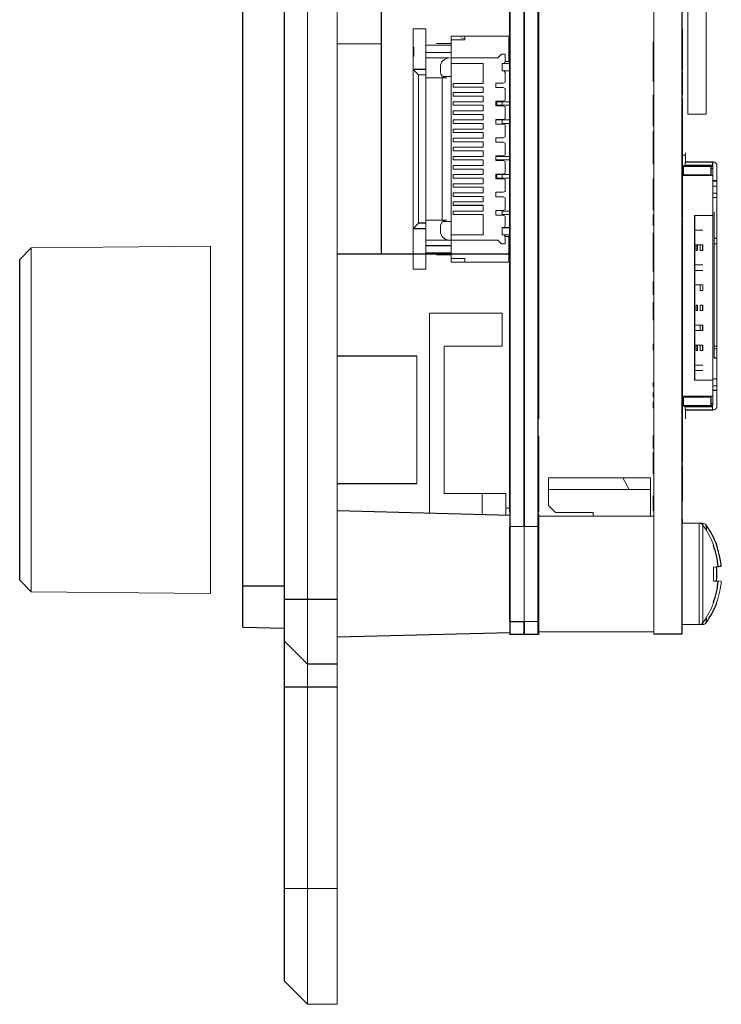
# Model space of a CAD drawing. Units: millimetres. Extents: x 20 to 148, y 3 to 171.
# Drawn here: x 97 to 135, y 3 to 57 of the extents above; entities that cross this region are included whole.
import ezdxf

# ---------------------------------------------------------------- set-up
doc = ezdxf.new("R2010")
doc.units = ezdxf.units.MM

msp = doc.modelspace()

# ---------------------------------------------------------------- linework, layer by layer
at = {"color": 144, "linetype": 'Continuous', "lineweight": 18}
for p, q in [((112.698, 111.159), (112.698, 3.209)), ((114.324, 111.159), (114.324, 3.209)), ((124.59, 90.839), (124.59, 23.529)), ((131.706, 90.839), (131.706, 23.529)), ((124.58, 84.934), (124.58, 29.435)), ((124.6, 84.934), (124.6, 29.435)), ((125.39, 75.675), (125.39, 41.073)), ((123.79, 40.92), (123.79, 69.957)), ((133.574, 63.57), (133.574, 52.07)), ((134.574, 63.57), (134.574, 52.07)), ((118.49, 56.748), (118.49, 43.548)), ((119.19, 56.748), (118.49, 56.748)), ((119.19, 56.748), (119.19, 43.548)), ((123.824, 56.93), (123.79, 56.93)), ((123.74, 56.348), (120.59, 56.348)), ((120.59, 43.948), (120.59, 56.348)), ((121.34, 56.212), (121.11, 56.259)), ((121.34, 56.148), (121.34, 56.348)), ((123.74, 56.348), (123.74, 54.948)), ((133.272, 56.714), (133.272, 54.479)), ((114.324, 55.925), (116.762, 55.925)), ((118.54, 55.748), (118.49, 55.748)), ((118.54, 55.248), (118.54, 55.748)), ((119.19, 55.848), (120.59, 55.848)), ((120.59, 55.948), (119.77, 55.948)), ((120.59, 56.148), (121.34, 56.148)), ((125.39, 55.819), (125.356, 55.819)), ((131.672, 55.736), (131.672, 54.162)), ((118.49, 55.248), (118.54, 55.248)), ((119.19, 55.448), (120.59, 55.448)), ((120.49, 55.148), (119.19, 55.148)), ((123.14, 55.148), (120.59, 55.148)), ((123.34, 55.348), (123.14, 55.148)), ((123.34, 55.348), (123.54, 55.348)), ((123.54, 54.948), (123.54, 55.348)), ((119.99, 54.398), (119.99, 54.648)), ((122.34, 54.848), (120.59, 54.848)), ((122.34, 53.748), (122.34, 54.848)), ((123.79, 54.848), (123.39, 54.848)), ((123.39, 54.848), (123.39, 54.448)), ((123.54, 54.948), (123.49, 54.848)), ((123.74, 54.948), (123.54, 54.948)), ((118.79, 54.223), (118.49, 54.523)), ((118.79, 54.223), (118.79, 46.073)), ((118.79, 54.223), (119.19, 54.223)), ((120.34, 54.048), (119.19, 54.048)), ((120.09, 46.248), (120.09, 54.048)), ((120.124, 54.123), (120.59, 54.123)), ((123.79, 54.448), (123.39, 54.448)), ((123.49, 54.448), (123.54, 54.348)), ((123.54, 53.823), (123.54, 54.348)), ((133.272, 54.349), (133.272, 53.129)), ((120.691, 53.748), (122.34, 53.748)), ((120.691, 53.548), (120.691, 53.748)), ((122.34, 53.548), (120.691, 53.548)), ((122.34, 53.248), (122.34, 53.548)), ((123.44, 53.773), (123.04, 53.773)), ((123.04, 53.773), (123.04, 53.523)), ((123.04, 53.523), (123.44, 53.523)), ((123.54, 53.823), (123.44, 53.773)), ((123.44, 53.523), (123.54, 53.473)), ((120.691, 53.248), (122.34, 53.248)), ((120.691, 53.048), (120.691, 53.248)), ((122.34, 53.048), (120.691, 53.048)), ((122.34, 52.748), (122.34, 53.048)), ((123.54, 52.823), (123.54, 53.473)), ((131.672, 53.13), (131.672, 51.404)), ((120.691, 52.748), (122.34, 52.748)), ((120.691, 52.548), (120.691, 52.748)), ((122.34, 52.548), (120.691, 52.548)), ((122.34, 52.248), (122.34, 52.548)), ((123.44, 52.773), (123.04, 52.773)), ((123.04, 52.773), (123.04, 52.523)), ((123.04, 52.748), (123.79, 52.748)), ((123.79, 52.548), (123.04, 52.548)), ((123.04, 52.523), (123.44, 52.523)), ((123.09, 52.548), (123.09, 52.748)), ((123.39, 52.548), (123.39, 52.748)), ((123.54, 52.823), (123.44, 52.773)), ((123.44, 52.523), (123.54, 52.473)), ((123.54, 51.823), (123.54, 52.473)), ((133.272, 52.904), (133.272, 47.923)), ((120.691, 52.248), (122.34, 52.248)), ((120.691, 52.048), (120.691, 52.248)), ((122.34, 52.048), (120.691, 52.048)), ((122.34, 51.748), (122.34, 52.048)), ((123.824, 52.14), (123.79, 52.14)), ((134.574, 52.07), (133.574, 52.07)), ((120.691, 51.748), (122.34, 51.748)), ((120.691, 51.548), (120.691, 51.748)), ((122.34, 51.548), (120.691, 51.548)), ((122.34, 51.248), (122.34, 51.548)), ((123.44, 51.773), (123.04, 51.773)), ((123.04, 51.773), (123.04, 51.523)), ((123.04, 51.748), (123.79, 51.748)), ((123.04, 51.523), (123.44, 51.523)), ((123.39, 51.548), (123.39, 51.748)), ((123.39, 51.548), (123.79, 51.548)), ((123.54, 51.823), (123.44, 51.773)), ((123.44, 51.523), (123.54, 51.473)), ((123.54, 50.823), (123.54, 51.473)), ((120.691, 51.248), (122.34, 51.248)), ((120.691, 51.048), (120.691, 51.248)), ((122.34, 51.048), (120.691, 51.048)), ((122.34, 50.748), (122.34, 51.048)), ((123.54, 50.823), (123.44, 50.773)), ((131.672, 51.13), (131.672, 49.319)), ((120.691, 50.748), (122.34, 50.748)), ((120.691, 50.548), (120.691, 50.748)), ((122.34, 50.548), (120.691, 50.548)), ((122.34, 50.248), (122.34, 50.548)), ((123.44, 50.773), (123.04, 50.773)), ((123.04, 50.773), (123.04, 50.523)), ((123.04, 50.523), (123.44, 50.523)), ((123.44, 50.523), (123.54, 50.473)), ((123.54, 49.823), (123.54, 50.473)), ((120.691, 50.248), (122.34, 50.248)), ((120.691, 50.048), (120.691, 50.248)), ((122.34, 50.048), (120.691, 50.048)), ((120.691, 49.748), (122.34, 49.748)), ((120.691, 49.548), (120.691, 49.748)), ((122.34, 49.748), (122.34, 50.048)), ((123.44, 49.773), (123.04, 49.773)), ((123.04, 49.773), (123.04, 49.523)), ((123.04, 49.748), (123.79, 49.748)), ((123.54, 49.823), (123.44, 49.773)), ((133.272, 49.819), (133.452, 49.819)), ((133.452, 49.439), (133.452, 49.939)), ((122.34, 49.548), (120.691, 49.548)), ((120.691, 49.248), (122.34, 49.248)), ((120.691, 49.048), (120.691, 49.248)), ((122.34, 49.248), (122.34, 49.548)), ((123.79, 49.548), (123.04, 49.548)), ((123.04, 49.523), (123.44, 49.523)), ((123.44, 49.523), (123.54, 49.473)), ((123.54, 48.823), (123.54, 49.473)), ((133.272, 49.189), (133.342, 49.189)), ((134.842, 49.249), (133.342, 49.249)), ((134.842, 49.199), (133.342, 49.199)), ((133.342, 49.199), (133.342, 48.739)), ((133.422, 49.439), (133.422, 49.259)), ((133.422, 49.259), (134.922, 49.259)), ((133.452, 49.199), (133.452, 49.259)), ((134.142, 49.249), (134.142, 49.199)), ((134.842, 49.189), (134.942, 49.189)), ((134.942, 36.079), (134.942, 49.199)), ((135.172, 49.239), (135.172, 36.039)), ((122.34, 49.048), (120.691, 49.048)), ((120.691, 48.748), (122.34, 48.748)), ((120.691, 48.548), (120.691, 48.748)), ((122.34, 48.748), (122.34, 49.048)), ((123.44, 48.773), (123.04, 48.773)), ((123.04, 48.773), (123.04, 48.523)), ((123.04, 48.748), (123.79, 48.748)), ((123.09, 48.548), (123.09, 48.748)), ((123.39, 48.548), (123.39, 48.748)), ((123.54, 48.823), (123.44, 48.773)), ((133.342, 49.089), (133.272, 49.089)), ((133.272, 48.689), (134.942, 48.689)), ((134.842, 48.739), (133.342, 48.739)), ((134.942, 49.089), (134.842, 49.089)), ((122.34, 48.548), (120.691, 48.548)), ((120.691, 48.248), (122.34, 48.248)), ((120.691, 48.048), (120.691, 48.248)), ((122.34, 48.248), (122.34, 48.548)), ((123.04, 48.523), (123.44, 48.523)), ((123.09, 48.548), (123.79, 48.548)), ((123.44, 48.523), (123.54, 48.473)), ((123.54, 47.823), (123.54, 48.473)), ((131.672, 48.539), (131.672, 46.801)), ((135.172, 48.419), (134.942, 48.419)), ((135.172, 48.389), (134.942, 48.389)), ((135.172, 48.118), (134.942, 48.118)), ((122.34, 48.048), (120.691, 48.048)), ((120.691, 47.748), (122.34, 47.748)), ((120.691, 47.548), (120.691, 47.748)), ((122.34, 47.748), (122.34, 48.048)), ((123.44, 47.773), (123.04, 47.773)), ((123.04, 47.773), (123.04, 47.523)), ((123.54, 47.823), (123.44, 47.773)), ((135.172, 47.733), (134.942, 47.733)), ((122.34, 47.548), (120.691, 47.548)), ((120.691, 47.248), (122.34, 47.248)), ((120.691, 47.048), (120.691, 47.248)), ((122.34, 47.248), (122.34, 47.548)), ((122.34, 46.748), (122.34, 47.048)), ((123.04, 47.523), (123.44, 47.523)), ((123.44, 47.523), (123.54, 47.473)), ((123.54, 46.823), (123.54, 47.473)), ((133.272, 47.123), (133.272, 47.497)), ((135.172, 47.489), (134.942, 47.489)), ((120.691, 46.748), (122.34, 46.748)), ((120.691, 46.548), (120.691, 46.748)), ((122.34, 46.548), (120.691, 46.548)), ((122.34, 45.448), (122.34, 46.548)), ((123.44, 46.773), (123.04, 46.773)), ((123.04, 46.773), (123.04, 46.523)), ((123.04, 46.523), (123.44, 46.523)), ((123.39, 46.548), (123.39, 46.748)), ((123.39, 46.748), (123.79, 46.748)), ((123.39, 46.548), (123.79, 46.548)), ((123.54, 46.823), (123.44, 46.773)), ((123.44, 46.523), (123.54, 46.473)), ((123.54, 45.948), (123.54, 46.473)), ((131.672, 46.554), (131.672, 45.954)), ((133.942, 46.509), (134.942, 46.509)), ((135.022, 46.689), (135.022, 38.689)), ((118.79, 46.073), (118.49, 45.773)), ((120.34, 46.248), (119.19, 46.248)), ((120.124, 46.173), (120.59, 46.173)), ((123.54, 45.948), (123.49, 45.848)), ((133.272, 46.309), (133.238, 46.309)), ((119.99, 45.648), (119.99, 45.898)), ((120.59, 45.448), (122.34, 45.448)), ((123.39, 45.848), (123.39, 45.448)), ((123.79, 45.448), (123.39, 45.448)), ((123.49, 45.448), (123.54, 45.348)), ((131.672, 45.554), (131.672, 43.43)), ((133.238, 45.909), (133.272, 45.909)), ((133.272, 45.898), (133.272, 45.523)), ((134.392, 45.689), (133.942, 45.689)), ((119.19, 45.148), (123.14, 45.148)), ((123.14, 45.148), (123.34, 44.948)), ((123.34, 44.948), (123.54, 44.948)), ((123.54, 45.348), (123.54, 44.948)), ((123.54, 45.348), (123.74, 45.348)), ((123.74, 45.348), (123.74, 43.948)), ((133.272, 44.929), (133.238, 44.929)), ((133.272, 45.097), (133.272, 44.723)), ((134.392, 44.889), (133.942, 44.889)), ((134.032, 44.889), (134.032, 44.589)), ((134.108, 44.889), (134.108, 44.589)), ((134.242, 44.889), (134.242, 44.589)), ((135.172, 44.939), (135.022, 44.939)), ((107.369, 44.814), (97.539, 44.729)), ((97.539, 44.729), (97.539, 25.85)), ((107.369, 25.764), (107.369, 44.814)), ((120.59, 44.448), (119.19, 44.448)), ((120.59, 44.348), (119.77, 44.348)), ((134.032, 44.589), (134.108, 44.589)), ((134.392, 44.589), (134.242, 44.589)), ((121.34, 44.148), (120.59, 44.148)), ((123.74, 43.948), (120.59, 43.948)), ((121.34, 43.948), (121.34, 44.148)), ((133.238, 44.294), (133.272, 44.294)), ((133.272, 44.297), (133.272, 43.923)), ((134.392, 43.789), (133.942, 43.789)), ((119.19, 43.548), (118.49, 43.548)), ((123.824, 43.392), (123.79, 43.392)), ((133.272, 43.468), (133.238, 43.468)), ((133.272, 43.497), (133.272, 43.278)), ((133.272, 43.249), (133.272, 43.152)), ((134.392, 43.489), (133.942, 43.489)), ((131.672, 42.881), (131.672, 42.144)), ((133.272, 42.739), (133.272, 42.323)), ((125.39, 42.655), (125.356, 42.655)), ((125.39, 42.503), (125.356, 42.503)), ((133.238, 42.452), (133.272, 42.452)), ((134.392, 42.689), (133.942, 42.689)), ((134.242, 42.689), (134.242, 42.389)), ((134.392, 42.389), (134.242, 42.389)), ((134.392, 42.389), (134.392, 42.689)), ((131.672, 41.744), (131.672, 41.134)), ((123.39, 41.139), (119.39, 41.139)), ((119.39, 30.155), (119.39, 41.139)), ((123.39, 39.339), (123.39, 41.139)), ((131.672, 41.111), (131.672, 40.761)), ((134.032, 41.589), (134.108, 41.589)), ((134.032, 41.589), (134.032, 41.289)), ((134.032, 41.289), (134.108, 41.289)), ((134.108, 41.589), (134.108, 41.289)), ((134.242, 41.589), (134.242, 41.289)), ((134.392, 41.589), (134.242, 41.589)), ((134.392, 41.289), (134.242, 41.289)), ((123.79, 40.531), (123.79, 30.214)), ((125.39, 40.877), (125.356, 40.877)), ((125.39, 40.531), (125.39, 40.436)), ((133.272, 40.969), (133.272, 40.723)), ((125.39, 39.549), (125.39, 40.242)), ((133.238, 39.994), (133.272, 39.994)), ((133.272, 40.298), (133.272, 39.899)), ((134.392, 40.489), (133.942, 40.489)), ((134.392, 40.189), (133.942, 40.189)), ((134.242, 40.489), (134.242, 40.189)), ((131.672, 39.452), (131.672, 39.102)), ((133.272, 39.498), (133.272, 39.123)), ((120.19, 39.339), (123.39, 39.339)), ((120.19, 31.239), (120.19, 39.339)), ((125.39, 39.006), (125.39, 37.296)), ((133.272, 39.109), (133.238, 39.109)), ((134.392, 39.389), (133.942, 39.389)), ((134.032, 39.389), (134.032, 39.089)), ((134.032, 39.089), (134.108, 39.089)), ((134.108, 39.389), (134.108, 39.089)), ((134.242, 39.389), (134.242, 39.089)), ((134.392, 39.089), (134.242, 39.089)), ((135.172, 39.339), (135.022, 39.339)), ((135.172, 39.189), (135.022, 39.189)), ((118.69, 31.789), (118.69, 38.789)), ((133.238, 38.709), (133.272, 38.709)), ((133.272, 38.698), (133.272, 38.323)), ((133.272, 37.898), (133.272, 37.523)), ((134.392, 38.289), (133.942, 38.289)), ((134.392, 37.989), (133.942, 37.989)), ((131.672, 37.34), (131.672, 37.09)), ((133.942, 37.469), (134.942, 37.469)), ((135.172, 37.545), (134.942, 37.545)), ((125.39, 36.501), (125.39, 37.15)), ((131.672, 36.79), (131.672, 36.54)), ((133.272, 37.098), (133.272, 36.723)), ((135.172, 37.16), (134.942, 37.16)), ((131.672, 36.277), (131.672, 35.927)), ((133.272, 36.589), (134.942, 36.589)), ((133.272, 36.298), (133.272, 35.923)), ((133.342, 36.539), (133.342, 36.029)), ((134.842, 36.539), (133.342, 36.539)), ((123.79, 35.986), (123.824, 35.986)), ((125.39, 36.112), (125.39, 35.866)), ((133.342, 36.189), (133.272, 36.189)), ((133.342, 36.089), (133.272, 36.089)), ((134.842, 36.079), (133.342, 36.079)), ((133.422, 35.839), (133.422, 36.019)), ((133.452, 36.019), (133.452, 36.029)), ((133.452, 35.339), (133.452, 35.839)), ((134.942, 36.189), (134.842, 36.189)), ((134.942, 36.089), (134.842, 36.089)), ((134.922, 35.839), (134.922, 36.019)), ((125.356, 35.519), (125.39, 35.519)), ((133.272, 35.498), (133.272, 35.123)), ((133.272, 34.698), (133.272, 32.959)), ((125.39, 34.34), (125.39, 34.4)), ((131.672, 34.42), (131.672, 33.72)), ((125.356, 33.536), (125.39, 33.536)), ((125.39, 33.732), (125.39, 33.799)), ((131.672, 33.521), (131.672, 32.301)), ((125.39, 33.359), (125.356, 33.359)), ((125.39, 30.214), (125.39, 33.19)), ((133.272, 32.769), (133.272, 32.456)), ((125.932, 30.578), (125.932, 32.102)), ((125.932, 32.102), (131.52, 32.102)), ((129.996, 32.102), (130.359, 31.467)), ((131.52, 30.006), (131.52, 32.102)), ((125.932, 31.467), (131.52, 31.467)), ((123.59, 31.239), (120.19, 31.239)), ((122.29, 30.079), (122.29, 31.239)), ((123.59, 31.239), (123.59, 30.045)), ((123.824, 30.991), (123.79, 30.991)), ((131.672, 31.121), (131.672, 30.301)), ((133.272, 31.121), (133.272, 30.799)), ((123.59, 30.439), (123.79, 30.439)), ((126.313, 30.197), (125.932, 30.578)), ((131.706, 30.006), (125.356, 30.006)), ((126.313, 30.197), (128.37, 30.197)), ((128.37, 30.006), (128.37, 30.197)), ((133.238, 29.841), (133.272, 29.841)), ((133.272, 29.841), (133.272, 29.613)), ((124.58, 29.435), (123.79, 29.435)), ((125.39, 29.435), (124.6, 29.435)), ((125.39, 29.435), (125.39, 24.228)), ((134.369, 29.613), (133.238, 29.613)), ((134.195, 29.613), (134.195, 24.05)), ((134.4, 29.508), (134.4, 24.155)), ((134.972, 28.408), (134.985, 28.418)), ((135.146, 28.408), (135.159, 28.418)), ((135.234, 27.234), (134.972, 27.208)), ((135.146, 26.455), (135.408, 26.429)), ((97.539, 25.85), (107.369, 25.764)), ((135.159, 25.245), (135.146, 25.255)), ((124.58, 24.228), (124.58, 23.529)), ((124.6, 24.228), (124.6, 23.529)), ((124.6, 24.228), (125.39, 24.228)), ((133.238, 24.05), (134.369, 24.05)), ((125.356, 23.656), (131.706, 23.656)), ((112.698, 21.878), (111.428, 23.148)), ((114.324, 9.559), (111.428, 9.559)), ((114.324, 3.209), (112.698, 3.209))]:
    msp.add_line(p, q, dxfattribs=at)
at = {"color": 7, "linetype": 'Continuous', "lineweight": 25}
for p, q in [((111.428, 4.479), (111.428, 109.889)), ((123.824, 23.529), (123.824, 90.839)), ((125.356, 23.529), (125.356, 90.839)), ((133.238, 90.839), (133.238, 23.529)), ((109.142, 23.91), (109.142, 90.458)), ((116.762, 44.385), (116.762, 76.759)), ((119.19, 54.523), (118.49, 54.523)), ((133.422, 49.439), (134.972, 49.439)), ((133.642, 49.249), (133.642, 49.199)), ((134.842, 49.249), (134.842, 48.689)), ((134.922, 49.439), (134.922, 49.259)), ((133.272, 47.909), (133.238, 47.909)), ((122.34, 47.048), (120.691, 47.048)), ((133.238, 47.509), (133.272, 47.509)), ((133.942, 46.509), (133.942, 37.469)), ((119.19, 46.073), (118.79, 46.073)), ((119.19, 45.773), (118.49, 45.773)), ((123.39, 45.848), (123.79, 45.848)), ((133.272, 45.509), (133.238, 45.509)), ((133.238, 45.109), (133.272, 45.109)), ((134.392, 44.589), (134.392, 44.889)), ((135.172, 45.239), (135.022, 45.239)), ((97.539, 44.729), (96.904, 44.083)), ((123.798, 44.385), (114.324, 44.385)), ((119.19, 44.848), (120.59, 44.848)), ((133.272, 44.709), (133.238, 44.709)), ((96.904, 26.496), (96.904, 44.083)), ((133.238, 44.309), (133.272, 44.309)), ((133.272, 43.909), (133.238, 43.909)), ((133.238, 43.509), (133.272, 43.509)), ((133.272, 43.109), (133.238, 43.109)), ((133.238, 42.709), (133.272, 42.709)), ((133.272, 41.944), (133.238, 41.944)), ((133.272, 41.509), (133.238, 41.509)), ((133.238, 41.109), (133.272, 41.109)), ((134.392, 41.289), (134.392, 41.589)), ((133.238, 40.928), (133.272, 40.928)), ((134.392, 40.189), (134.392, 40.489)), ((133.272, 39.722), (133.238, 39.722)), ((123.824, 39.404), (123.79, 39.404)), ((123.79, 39.15), (123.824, 39.15)), ((125.39, 39.404), (125.356, 39.404)), ((125.356, 39.15), (125.39, 39.15)), ((134.392, 39.089), (134.392, 39.389)), ((118.69, 38.789), (114.324, 38.789)), ((135.022, 38.689), (135.172, 38.689)), ((133.272, 37.509), (133.238, 37.509)), ((133.238, 37.109), (133.272, 37.109)), ((135.172, 36.889), (134.942, 36.889)), ((123.824, 36.483), (123.79, 36.483)), ((134.842, 36.589), (134.842, 36.029)), ((134.842, 36.029), (133.342, 36.029)), ((133.422, 36.019), (134.922, 36.019)), ((133.422, 35.839), (134.972, 35.839)), ((114.324, 31.789), (118.69, 31.789)), ((123.823, 30.039), (114.324, 30.288)), ((123.79, 29.435), (123.79, 24.228)), ((135.408, 27.234), (135.146, 27.208)), ((96.904, 26.496), (97.539, 25.85)), ((109.142, 26.171), (111.428, 26.171)), ((134.972, 26.455), (135.234, 26.429)), ((114.324, 25.434), (111.428, 25.434)), ((134.985, 25.245), (134.972, 25.255)), ((109.142, 23.91), (111.428, 23.851)), ((123.79, 24.228), (124.58, 24.228)), ((114.324, 23.375), (123.823, 23.624)), ((123.79, 23.529), (125.39, 23.529)), ((133.238, 23.529), (131.706, 23.529)), ((114.324, 21.878), (112.698, 21.878)), ((114.324, 20.608), (111.428, 20.608)), ((112.698, 3.209), (111.428, 4.479))]:
    msp.add_line(p, q, dxfattribs=at)
at = {"color": 8, "linetype": 'Continuous', "lineweight": 25}
for p, q in [((134.369, 29.613), (134.369, 29.544)), ((134.574, 29.508), (134.574, 29.251)), ((134.574, 24.412), (134.574, 24.155)), ((134.369, 24.119), (134.369, 24.05))]:
    msp.add_line(p, q, dxfattribs=at)
at = {"color": 144, "linetype": 'Continuous', "lineweight": 18}
for centre, radius, start, end in [((120.49, 54.648), 0.5, 90, 180), ((120.34, 54.398), 0.35, 180, 270), ((134.882, 49.199), 0.06, 0, 90), ((134.972, 49.239), 0.2, 0, 90), ((120.34, 45.898), 0.35, 90, 180), ((120.49, 45.648), 0.5, 180, 270), ((134.882, 36.079), 0.06, 270, 0), ((134.972, 36.039), 0.2, 270, 0), ((134.195, 29.359), 0.254, 36.0196, 90), ((134.369, 29.359), 0.254, 36.0196, 90), ((130.719, 26.831), 4.552, 20.4005, 36.0196), ((129.448, 26.831), 5.537, 356.104, 3.896), ((130.855, 26.831), 4.571, 339.8332, 354.9505), ((130.719, 26.831), 4.552, 323.9804, 339.5995), ((134.195, 24.304), 0.254, 270, 323.9804), ((134.369, 24.304), 0.254, 270, 323.9804)]:
    msp.add_arc(centre, radius, start, end, dxfattribs=at)
at = {"color": 7, "linetype": 'Continuous', "lineweight": 25}
for centre, radius, start, end in [((130.893, 26.831), 4.552, 20.4005, 36.0196), ((130.681, 26.832), 4.571, 5.0495, 20.1668), ((130.855, 26.832), 4.571, 5.0495, 20.1668), ((129.622, 26.831), 5.537, 356.104, 3.896), ((130.681, 26.831), 4.571, 339.8332, 354.9505), ((130.893, 26.831), 4.552, 323.9804, 339.5995)]:
    msp.add_arc(centre, radius, start, end, dxfattribs=at)
at = {"color": 144, "linetype": 'Continuous', "lineweight": 18}
for points, knots in [([(131.672, 56.037), (131.672, 56.038), (131.672, 56.043), (131.672, 56.013), (131.672, 55.955), (131.672, 55.868), (131.672, 55.791), (131.672, 55.747), (131.672, 55.736)], [0, 0, 0, 0, 0.076863, 0.289211, 0.505599, 0.721493, 0.934829, 1, 1, 1, 1]), ([(131.672, 56.037), (131.672, 56.038), (131.672, 56.043), (131.672, 56.013), (131.672, 55.955), (131.672, 55.868), (131.672, 55.791), (131.672, 55.747), (131.672, 55.736)], [0, 0, 0, 0, 0.0768631, 0.2892109, 0.5055985, 0.7214933, 0.9348289, 1, 1, 1, 1]), ([(131.672, 54.162), (131.672, 54.128), (131.672, 54.059), (131.672, 53.967), (131.672, 53.899), (131.672, 53.861), (131.672, 53.861), (131.672, 53.862)], [0, 0, 0, 0, 0.21528, 0.430344, 0.648341, 0.8588, 1, 1, 1, 1]), ([(123.79, 48.932), (123.79, 48.931), (123.79, 48.928), (123.79, 48.953), (123.79, 49.005), (123.79, 49.077), (123.79, 49.162), (123.79, 49.249), (123.79, 49.328), (123.79, 49.391), (123.79, 49.432), (123.79, 49.435), (123.79, 49.436)], [0, 0, 0, 0, 0.037127, 0.1530022, 0.2548318, 0.3657759, 0.4728733, 0.5781895, 0.6904248, 0.7920767, 0.9074048, 1, 1, 1, 1]), ([(125.39, 48.933), (125.39, 48.932), (125.39, 48.931), (125.39, 48.961), (125.39, 49.018), (125.39, 49.093), (125.39, 49.18), (125.39, 49.266), (125.39, 49.342), (125.39, 49.401), (125.39, 49.435), (125.39, 49.435), (125.39, 49.435)], [0, 0, 0, 0, 0.05878, 0.174317, 0.27503, 0.386707, 0.495307, 0.600663, 0.710334, 0.813303, 0.927925, 1, 1, 1, 1]), ([(125.39, 48.422), (125.39, 48.422), (125.39, 48.417), (125.39, 48.433), (125.39, 48.476), (125.39, 48.542), (125.39, 48.612), (125.39, 48.658), (125.39, 48.675)], [0, 0, 0, 0, 0.005843, 0.227984, 0.442498, 0.651322, 0.870875, 1, 1, 1, 1]), ([(123.79, 47.916), (123.79, 47.915), (123.79, 47.911), (123.79, 47.932), (123.79, 47.982), (123.79, 48.052), (123.79, 48.135), (123.79, 48.223), (123.79, 48.303), (123.79, 48.37), (123.79, 48.41), (123.79, 48.426), (123.79, 48.421), (123.79, 48.421)], [0, 0, 0, 0, 0.024981, 0.1398, 0.242972, 0.352369, 0.459445, 0.565351, 0.677806, 0.779301, 0.893935, 0.997092, 1, 1, 1, 1]), ([(133.272, 47.909), (133.272, 47.909), (133.272, 47.907), (133.272, 47.885), (133.272, 47.84), (133.272, 47.782), (133.272, 47.714), (133.272, 47.646), (133.272, 47.586), (133.272, 47.538), (133.272, 47.512), (133.272, 47.512), (133.272, 47.512)], [0, 0, 0, 0, 0.0587684, 0.1730856, 0.276284, 0.3852385, 0.4939334, 0.5974357, 0.7124161, 0.8132435, 0.92798, 1, 1, 1, 1]), ([(133.272, 47.109), (133.272, 47.109), (133.272, 47.107), (133.272, 47.085), (133.272, 47.04), (133.272, 46.982), (133.272, 46.914), (133.272, 46.846), (133.272, 46.786), (133.272, 46.738), (133.272, 46.712), (133.272, 46.712), (133.272, 46.712)], [0, 0, 0, 0, 0.058768, 0.173086, 0.276284, 0.385239, 0.493933, 0.597436, 0.712416, 0.813243, 0.92798, 1, 1, 1, 1]), ([(133.272, 46.77), (133.272, 46.768), (133.272, 46.763), (133.272, 46.705), (133.272, 46.591), (133.272, 46.466), (133.272, 46.381), (133.272, 46.352)], [0, 0, 0, 0, 0.149211, 0.392178, 0.635028, 0.877245, 1, 1, 1, 1]), ([(133.272, 46.309), (133.272, 46.309), (133.272, 46.307), (133.272, 46.285), (133.272, 46.24), (133.272, 46.182), (133.272, 46.114), (133.272, 46.046), (133.272, 45.986), (133.272, 45.938), (133.272, 45.912), (133.272, 45.912), (133.272, 45.912)], [0, 0, 0, 0, 0.058768, 0.173086, 0.276284, 0.385239, 0.493933, 0.597436, 0.712416, 0.813243, 0.92798, 1, 1, 1, 1]), ([(133.272, 45.509), (133.272, 45.509), (133.272, 45.507), (133.272, 45.485), (133.272, 45.44), (133.272, 45.382), (133.272, 45.314), (133.272, 45.246), (133.272, 45.186), (133.272, 45.138), (133.272, 45.112), (133.272, 45.112), (133.272, 45.112)], [0, 0, 0, 0, 0.058768, 0.173086, 0.276284, 0.385239, 0.493933, 0.597436, 0.712416, 0.813243, 0.92798, 1, 1, 1, 1]), ([(123.79, 44.104), (123.79, 44.106), (123.79, 44.11), (123.79, 44.153), (123.79, 44.217), (123.79, 44.296), (123.79, 44.385), (123.79, 44.469), (123.79, 44.539), (123.79, 44.59), (123.79, 44.613), (123.79, 44.609), (123.79, 44.609)], [0, 0, 0, 0, 0.1015849, 0.211092, 0.3134014, 0.4243733, 0.5326206, 0.6423389, 0.7456981, 0.854706, 0.9632635, 1, 1, 1, 1]), ([(133.272, 44.709), (133.272, 44.709), (133.272, 44.707), (133.272, 44.685), (133.272, 44.64), (133.272, 44.582), (133.272, 44.514), (133.272, 44.446), (133.272, 44.386), (133.272, 44.338), (133.272, 44.312), (133.272, 44.312), (133.272, 44.312)], [0, 0, 0, 0, 0.058768, 0.173086, 0.276284, 0.385239, 0.493933, 0.597436, 0.712416, 0.813243, 0.92798, 1, 1, 1, 1]), ([(125.39, 43.469), (125.39, 43.471), (125.39, 43.475), (125.39, 43.518), (125.39, 43.582), (125.39, 43.661), (125.39, 43.75), (125.39, 43.834), (125.39, 43.904), (125.39, 43.955), (125.39, 43.978), (125.39, 43.974), (125.39, 43.974)], [0, 0, 0, 0, 0.101585, 0.211092, 0.313401, 0.424373, 0.532621, 0.642339, 0.745698, 0.854706, 0.963264, 1, 1, 1, 1]), ([(133.272, 43.909), (133.272, 43.909), (133.272, 43.907), (133.272, 43.885), (133.272, 43.84), (133.272, 43.782), (133.272, 43.714), (133.272, 43.646), (133.272, 43.586), (133.272, 43.538), (133.272, 43.512), (133.272, 43.512), (133.272, 43.512)], [0, 0, 0, 0, 0.058768, 0.173086, 0.276284, 0.385239, 0.493933, 0.597436, 0.712416, 0.813243, 0.92798, 1, 1, 1, 1]), ([(123.79, 42.836), (123.79, 42.836), (123.79, 42.835), (123.79, 42.867), (123.79, 42.925), (123.79, 43.001), (123.79, 43.088), (123.79, 43.174), (123.79, 43.248), (123.79, 43.303), (123.79, 43.322), (123.79, 43.33)], [0, 0, 0, 0, 0.070674, 0.198379, 0.309872, 0.433602, 0.554113, 0.671264, 0.791644, 0.906236, 1, 1, 1, 1]), ([(133.272, 43.278), (133.272, 43.277), (133.272, 43.273), (133.272, 43.236), (133.272, 43.188), (133.272, 43.149), (133.272, 43.142)], [0, 0, 0, 0, 0.215436, 0.564726, 0.919047, 1, 1, 1, 1]), ([(133.272, 43.109), (133.272, 43.109), (133.272, 43.107), (133.272, 43.085), (133.272, 43.04), (133.272, 42.982), (133.272, 42.914), (133.272, 42.846), (133.272, 42.786), (133.272, 42.738), (133.272, 42.712), (133.272, 42.712), (133.272, 42.712)], [0, 0, 0, 0, 0.058768, 0.173086, 0.276284, 0.385239, 0.493933, 0.597436, 0.712416, 0.813243, 0.92798, 1, 1, 1, 1]), ([(133.272, 42.309), (133.272, 42.309), (133.272, 42.307), (133.272, 42.285), (133.272, 42.24), (133.272, 42.182), (133.272, 42.114), (133.272, 42.046), (133.272, 41.986), (133.272, 41.938), (133.272, 41.912), (133.272, 41.912), (133.272, 41.912)], [0, 0, 0, 0, 0.0587684, 0.1730856, 0.276284, 0.3852385, 0.4939334, 0.5974357, 0.7124161, 0.8132435, 0.92798, 1, 1, 1, 1]), ([(133.272, 41.944), (133.272, 41.942), (133.272, 41.937), (133.272, 41.879), (133.272, 41.765), (133.272, 41.648), (133.272, 41.572), (133.272, 41.552)], [0, 0, 0, 0, 0.155038, 0.407494, 0.659828, 0.911504, 1, 1, 1, 1]), ([(133.272, 41.509), (133.272, 41.509), (133.272, 41.507), (133.272, 41.485), (133.272, 41.44), (133.272, 41.382), (133.272, 41.314), (133.272, 41.246), (133.272, 41.186), (133.272, 41.138), (133.272, 41.112), (133.272, 41.112), (133.272, 41.112)], [0, 0, 0, 0, 0.058768, 0.173086, 0.276284, 0.385239, 0.493933, 0.597436, 0.712416, 0.813243, 0.92798, 1, 1, 1, 1]), ([(123.79, 40.55), (123.79, 40.549), (123.79, 40.546), (123.79, 40.568), (123.79, 40.619), (123.79, 40.69), (123.79, 40.773), (123.79, 40.853), (123.79, 40.899), (123.79, 40.92)], [0, 0, 0, 0, 0.04555, 0.222216, 0.37935, 0.548336, 0.711969, 0.873751, 1, 1, 1, 1]), ([(123.79, 40.531), (123.79, 40.531), (123.79, 40.528), (123.79, 40.543), (123.79, 40.576), (123.79, 40.622), (123.79, 40.665), (123.79, 40.689), (123.79, 40.694)], [0, 0, 0, 0, 0.060878, 0.290841, 0.496691, 0.718008, 0.934383, 1, 1, 1, 1]), ([(125.39, 40.55), (125.39, 40.549), (125.39, 40.545), (125.39, 40.566), (125.39, 40.616), (125.39, 40.686), (125.39, 40.769), (125.39, 40.857), (125.39, 40.937), (125.39, 41.004), (125.39, 41.044), (125.39, 41.06), (125.39, 41.055), (125.39, 41.055)], [0, 0, 0, 0, 0.024981, 0.1398, 0.242972, 0.35237, 0.459445, 0.565351, 0.677806, 0.779301, 0.893935, 0.997092, 1, 1, 1, 1]), ([(133.272, 41.069), (133.272, 41.048), (133.272, 40.987), (133.272, 40.936), (133.272, 40.935), (133.272, 40.935)], [0, 0, 0, 0, 0.23269, 0.684835, 1, 1, 1, 1]), ([(133.272, 40.709), (133.272, 40.709), (133.272, 40.707), (133.272, 40.685), (133.272, 40.64), (133.272, 40.582), (133.272, 40.514), (133.272, 40.446), (133.272, 40.386), (133.272, 40.338), (133.272, 40.312), (133.272, 40.312), (133.272, 40.312)], [0, 0, 0, 0, 0.058768, 0.173086, 0.276284, 0.385239, 0.493933, 0.597436, 0.712416, 0.813243, 0.92798, 1, 1, 1, 1]), ([(125.39, 40.265), (125.39, 40.283), (125.39, 40.328), (125.39, 40.381), (125.39, 40.417), (125.39, 40.418), (125.39, 40.418)], [0, 0, 0, 0, 0.200382, 0.485681, 0.794, 1, 1, 1, 1]), ([(125.39, 39.913), (125.39, 39.915), (125.39, 39.92), (125.39, 39.965), (125.39, 40.023), (125.39, 40.07), (125.39, 40.09)], [0, 0, 0, 0, 0.265867, 0.535111, 0.791187, 1, 1, 1, 1]), ([(125.39, 39.915), (125.39, 39.914), (125.39, 39.91), (125.39, 39.931), (125.39, 39.981), (125.39, 40.038), (125.39, 40.078), (125.39, 40.09)], [0, 0, 0, 0, 0.062076, 0.347272, 0.603532, 0.875264, 1, 1, 1, 1]), ([(123.79, 39.407), (123.79, 39.407), (123.79, 39.406), (123.79, 39.438), (123.79, 39.496), (123.79, 39.572), (123.79, 39.659), (123.79, 39.745), (123.79, 39.819), (123.79, 39.874), (123.79, 39.893), (123.79, 39.901)], [0, 0, 0, 0, 0.070674, 0.198379, 0.309872, 0.433602, 0.554113, 0.671264, 0.791644, 0.906236, 1, 1, 1, 1]), ([(123.79, 39.026), (123.79, 39.026), (123.79, 39.025), (123.79, 39.057), (123.79, 39.115), (123.79, 39.191), (123.79, 39.278), (123.79, 39.364), (123.79, 39.438), (123.79, 39.493), (123.79, 39.512), (123.79, 39.52)], [0, 0, 0, 0, 0.070674, 0.198379, 0.309872, 0.433602, 0.554113, 0.671264, 0.791644, 0.906236, 1, 1, 1, 1]), ([(125.39, 39.405), (125.39, 39.407), (125.39, 39.411), (125.39, 39.454), (125.39, 39.518), (125.39, 39.597), (125.39, 39.686), (125.39, 39.77), (125.39, 39.84), (125.39, 39.891), (125.39, 39.914), (125.39, 39.91), (125.39, 39.91)], [0, 0, 0, 0, 0.101598, 0.211102, 0.313413, 0.424384, 0.532631, 0.64235, 0.745708, 0.854719, 0.963274, 1, 1, 1, 1]), ([(125.39, 39.026), (125.39, 39.025), (125.39, 39.021), (125.39, 39.042), (125.39, 39.092), (125.39, 39.162), (125.39, 39.245), (125.39, 39.333), (125.39, 39.413), (125.39, 39.48), (125.39, 39.52), (125.39, 39.536), (125.39, 39.531), (125.39, 39.531)], [0, 0, 0, 0, 0.024992, 0.139812, 0.242983, 0.352382, 0.459457, 0.565362, 0.677817, 0.779312, 0.893947, 0.997103, 1, 1, 1, 1]), ([(133.272, 39.909), (133.272, 39.909), (133.272, 39.907), (133.272, 39.885), (133.272, 39.84), (133.272, 39.782), (133.272, 39.714), (133.272, 39.646), (133.272, 39.586), (133.272, 39.538), (133.272, 39.512), (133.272, 39.512), (133.272, 39.512)], [0, 0, 0, 0, 0.058768, 0.173086, 0.276284, 0.385239, 0.493933, 0.597436, 0.712416, 0.813243, 0.92798, 1, 1, 1, 1]), ([(133.272, 39.109), (133.272, 39.109), (133.272, 39.107), (133.272, 39.085), (133.272, 39.04), (133.272, 38.982), (133.272, 38.914), (133.272, 38.846), (133.272, 38.786), (133.272, 38.738), (133.272, 38.712), (133.272, 38.712), (133.272, 38.712)], [0, 0, 0, 0, 0.058768, 0.173086, 0.276284, 0.385239, 0.493933, 0.597436, 0.712416, 0.813243, 0.92798, 1, 1, 1, 1]), ([(133.272, 38.309), (133.272, 38.309), (133.272, 38.307), (133.272, 38.285), (133.272, 38.24), (133.272, 38.182), (133.272, 38.114), (133.272, 38.046), (133.272, 37.986), (133.272, 37.938), (133.272, 37.912), (133.272, 37.912), (133.272, 37.912)], [0, 0, 0, 0, 0.058768, 0.173086, 0.276284, 0.385239, 0.493933, 0.597436, 0.712416, 0.813243, 0.92798, 1, 1, 1, 1]), ([(125.39, 36.994), (125.39, 36.994), (125.39, 36.993), (125.39, 37.025), (125.39, 37.083), (125.39, 37.159), (125.39, 37.246), (125.39, 37.332), (125.39, 37.406), (125.39, 37.461), (125.39, 37.48), (125.39, 37.488)], [0, 0, 0, 0, 0.070686, 0.19839, 0.309882, 0.433612, 0.554123, 0.671274, 0.791651, 0.906244, 1, 1, 1, 1]), ([(133.272, 37.509), (133.272, 37.509), (133.272, 37.507), (133.272, 37.485), (133.272, 37.44), (133.272, 37.382), (133.272, 37.314), (133.272, 37.246), (133.272, 37.186), (133.272, 37.138), (133.272, 37.112), (133.272, 37.112), (133.272, 37.112)], [0, 0, 0, 0, 0.058768, 0.173086, 0.276284, 0.385239, 0.493933, 0.597436, 0.712416, 0.813243, 0.92798, 1, 1, 1, 1]), ([(123.79, 36.992), (123.79, 36.994), (123.79, 36.999), (123.79, 37.044), (123.79, 37.102), (123.79, 37.149), (123.79, 37.169)], [0, 0, 0, 0, 0.2658459, 0.5350957, 0.7911694, 1, 1, 1, 1]), ([(125.39, 37.119), (125.39, 37.121), (125.39, 37.126), (125.39, 37.171), (125.39, 37.224), (125.39, 37.264), (125.39, 37.279)], [0, 0, 0, 0, 0.282784, 0.569161, 0.841531, 1, 1, 1, 1]), ([(125.39, 35.978), (125.39, 35.977), (125.39, 35.973), (125.39, 35.994), (125.39, 36.044), (125.39, 36.114), (125.39, 36.197), (125.39, 36.285), (125.39, 36.365), (125.39, 36.432), (125.39, 36.472), (125.39, 36.488), (125.39, 36.483), (125.39, 36.483)], [0, 0, 0, 0, 0.024981, 0.1398, 0.242972, 0.35237, 0.459445, 0.565351, 0.677806, 0.779301, 0.893935, 0.997092, 1, 1, 1, 1]), ([(133.272, 36.709), (133.272, 36.709), (133.272, 36.707), (133.272, 36.685), (133.272, 36.64), (133.272, 36.582), (133.272, 36.514), (133.272, 36.446), (133.272, 36.386), (133.272, 36.338), (133.272, 36.312), (133.272, 36.312), (133.272, 36.312)], [0, 0, 0, 0, 0.058768, 0.173086, 0.276284, 0.385239, 0.493933, 0.597436, 0.712416, 0.813243, 0.92798, 1, 1, 1, 1]), ([(125.39, 35.343), (125.39, 35.342), (125.39, 35.338), (125.39, 35.359), (125.39, 35.409), (125.39, 35.479), (125.39, 35.562), (125.39, 35.65), (125.39, 35.73), (125.39, 35.797), (125.39, 35.837), (125.39, 35.853), (125.39, 35.848), (125.39, 35.848)], [0, 0, 0, 0, 0.0249917, 0.1398119, 0.2429826, 0.3523819, 0.4594569, 0.565362, 0.6778169, 0.7793123, 0.8939472, 0.9971027, 1, 1, 1, 1]), ([(133.272, 35.909), (133.272, 35.909), (133.272, 35.907), (133.272, 35.885), (133.272, 35.84), (133.272, 35.782), (133.272, 35.714), (133.272, 35.646), (133.272, 35.586), (133.272, 35.538), (133.272, 35.512), (133.272, 35.512), (133.272, 35.512)], [0, 0, 0, 0, 0.058768, 0.173086, 0.276284, 0.385239, 0.493933, 0.597436, 0.712416, 0.813243, 0.92798, 1, 1, 1, 1]), ([(123.79, 35.323), (123.79, 35.323), (123.79, 35.32), (123.79, 35.335), (123.79, 35.368), (123.79, 35.414), (123.79, 35.457), (123.79, 35.481), (123.79, 35.486)], [0, 0, 0, 0, 0.060878, 0.290841, 0.496691, 0.718008, 0.934383, 1, 1, 1, 1]), ([(123.79, 35.323), (123.79, 35.323), (123.79, 35.32), (123.79, 35.335), (123.79, 35.368), (123.79, 35.414), (123.79, 35.457), (123.79, 35.481), (123.79, 35.486)], [0, 0, 0, 0, 0.060878, 0.290841, 0.496691, 0.718008, 0.934383, 1, 1, 1, 1]), ([(133.272, 35.109), (133.272, 35.109), (133.272, 35.107), (133.272, 35.085), (133.272, 35.04), (133.272, 34.982), (133.272, 34.914), (133.272, 34.846), (133.272, 34.786), (133.272, 34.738), (133.272, 34.712), (133.272, 34.712), (133.272, 34.712)], [0, 0, 0, 0, 0.058768, 0.173086, 0.276284, 0.385239, 0.493933, 0.597436, 0.712416, 0.813243, 0.92798, 1, 1, 1, 1]), ([(125.39, 34.07), (125.39, 34.099), (125.39, 34.155), (125.39, 34.23), (125.39, 34.289), (125.39, 34.322), (125.39, 34.322), (125.39, 34.322)], [0, 0, 0, 0, 0.211497, 0.423623, 0.629529, 0.858128, 1, 1, 1, 1]), ([(125.39, 33.817), (125.39, 33.817), (125.39, 33.812), (125.39, 33.828), (125.39, 33.871), (125.39, 33.937), (125.39, 34.007), (125.39, 34.053), (125.39, 34.07)], [0, 0, 0, 0, 0.005843, 0.227984, 0.442498, 0.651322, 0.870875, 1, 1, 1, 1]), ([(123.79, 33.209), (123.79, 33.209), (123.79, 33.208), (123.79, 33.24), (123.79, 33.298), (123.79, 33.374), (123.79, 33.461), (123.79, 33.547), (123.79, 33.621), (123.79, 33.676), (123.79, 33.695), (123.79, 33.703)], [0, 0, 0, 0, 0.0706736, 0.1983795, 0.3098722, 0.4336024, 0.5541134, 0.6712636, 0.7916441, 0.9062361, 1, 1, 1, 1]), ([(125.39, 33.209), (125.39, 33.208), (125.39, 33.204), (125.39, 33.225), (125.39, 33.275), (125.39, 33.345), (125.39, 33.428), (125.39, 33.516), (125.39, 33.596), (125.39, 33.663), (125.39, 33.703), (125.39, 33.719), (125.39, 33.714), (125.39, 33.714)], [0, 0, 0, 0, 0.024992, 0.139812, 0.242983, 0.352382, 0.459457, 0.565362, 0.677817, 0.779312, 0.893947, 0.997103, 1, 1, 1, 1]), ([(123.79, 33.183), (123.79, 33.182), (123.79, 33.178), (123.79, 33.195), (123.79, 33.237), (123.79, 33.278), (123.79, 33.296)], [0, 0, 0, 0, 0.03101, 0.38778, 0.723268, 1, 1, 1, 1]), ([(123.79, 32.928), (123.79, 32.93), (123.79, 32.935), (123.79, 32.98), (123.79, 33.038), (123.79, 33.085), (123.79, 33.105)], [0, 0, 0, 0, 0.265846, 0.535096, 0.791169, 1, 1, 1, 1]), ([(133.272, 32.419), (133.272, 32.417), (133.272, 32.41), (133.272, 32.337), (133.272, 32.196), (133.272, 32.007), (133.272, 31.794), (133.272, 31.58), (133.272, 31.387), (133.272, 31.242), (133.272, 31.158), (133.272, 31.157), (133.272, 31.157)], [0, 0, 0, 0, 0.066156, 0.173727, 0.281193, 0.388341, 0.495325, 0.602594, 0.710046, 0.817783, 0.925228, 1, 1, 1, 1]), ([(125.39, 29.435), (125.39, 29.618), (125.39, 29.767), (125.39, 30.05), (125.39, 30.133), (125.39, 30.133)], [0.7889151, 0.7889151, 0.7889151, 0.7889151, 0.875, 0.875, 1, 1, 1, 1]), ([(125.39, 23.529), (125.39, 23.529), (125.39, 23.613), (125.39, 23.896), (125.39, 24.045), (125.39, 24.228)], [0, 0, 0, 0, 0.125, 0.125, 0.2110931, 0.2110931, 0.2110931, 0.2110931])]:
    msp.add_open_spline(points, degree=3, knots=knots, dxfattribs=at)

doc.saveas('drawing.dxf')
